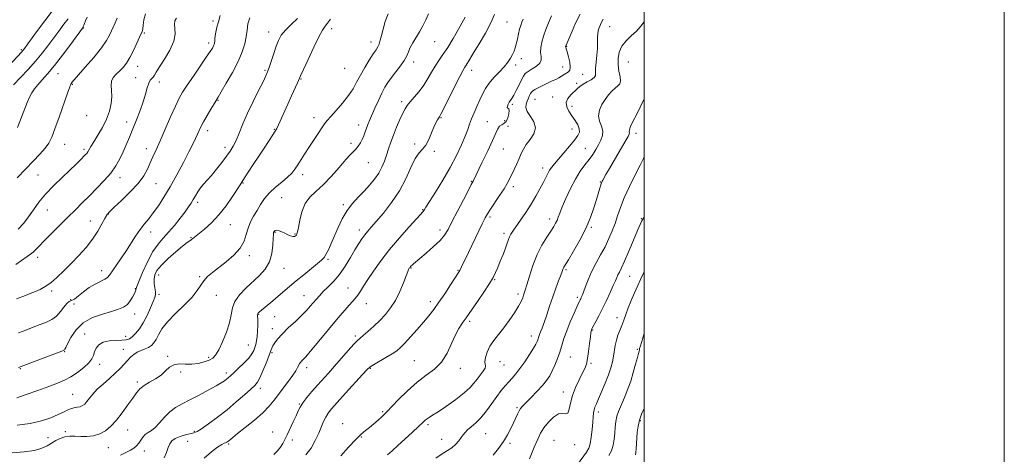
# Model space of a CAD drawing. Extents: x 2054800 to 2057700, y 294800 to 297700.
# Drawn here: x 2057153 to 2057700, y 297009 to 297251 of the extents above; entities that cross this region are included whole.
import ezdxf

# ---------------------------------------------------------------- set-up
doc = ezdxf.new("R2010")
doc.units = 0
doc.header["$MEASUREMENT"] = 0
for name, color, linetype, lineweight in [('CONTOUR INDEX', 41, 'Continuous', 13), ('CONTOUR INTERMEDIATE', 44, 'Continuous', 0), ('GRID LINE', 7, 'Continuous', 0), ('SPOT ELEVATION DTM', 2, 'Continuous', 13)]:
    doc.layers.add(name, color=color, linetype=linetype, lineweight=lineweight)

msp = doc.modelspace()

# ---------------------------------------------------------------- linework, layer by layer
at = {"layer": 'CONTOUR INDEX', "flags": 128}
for points, elevation in [([(2057380.283, 297254.016), (2057378.778, 297250.719), (2057377.11, 297247.438), (2057375.307, 297244.191), (2057371.659, 297238.016), (2057370.22, 297235.322), (2057369.211, 297232.977), (2057368.265, 297230.714), (2057366.896, 297228.187), (2057364.783, 297225.168), (2057362.258, 297221.912), (2057359.82, 297218.795), (2057357.834, 297216.044), (2057356.137, 297213.296), (2057354.436, 297210.041), (2057352.531, 297205.975), (2057350.596, 297201.624), (2057347.641, 297194.793), (2057346.718, 297192.581), (2057345.961, 297190.618), (2057345.22, 297188.541), (2057344.427, 297186.388), (2057343.533, 297184.297), (2057342.508, 297182.383), (2057341.374, 297180.675), (2057340.174, 297179.181), (2057338.868, 297177.799), (2057337.114, 297175.988), (2057334.491, 297173.098), (2057330.749, 297168.761), (2057326.334, 297163.73), (2057321.861, 297159.036), (2057317.859, 297155.394), (2057314.508, 297152.239), (2057311.901, 297148.688), (2057310.08, 297144.177), (2057308.897, 297139.419), (2057308.152, 297135.446), (2057307.663, 297133.019), (2057307.306, 297131.805), (2057306.971, 297131.197), (2057306.551, 297130.716), (2057305.944, 297130.387), (2057305.051, 297130.359), (2057303.808, 297130.733), (2057302.297, 297131.402), (2057300.635, 297132.206), (2057298.946, 297132.989), (2057297.388, 297133.603), (2057296.124, 297133.903), (2057295.272, 297133.798), (2057294.764, 297133.418), (2057294.485, 297132.952), (2057294.333, 297132.451), (2057294.245, 297131.424), (2057294.168, 297129.245), (2057293.998, 297125.538), (2057293.425, 297120.926), (2057292.088, 297116.281), (2057289.737, 297112.272), (2057286.564, 297108.74), (2057279.011, 297101.739), (2057275.497, 297098.04), (2057272.893, 297094.357), (2057271.528, 297090.738), (2057270.805, 297086.885), (2057269.894, 297082.414), (2057268.192, 297077.162), (2057266.008, 297071.851), (2057263.875, 297067.42), (2057262.159, 297064.548), (2057260.548, 297062.868), (2057258.559, 297061.751), (2057255.838, 297060.713), (2057252.538, 297059.85), (2057248.939, 297059.407), (2057245.316, 297059.484), (2057241.912, 297059.614), (2057238.964, 297059.188), (2057236.587, 297057.778), (2057234.402, 297055.686), (2057231.905, 297053.399), (2057228.775, 297051.303), (2057225.411, 297049.404), (2057222.397, 297047.606), (2057220.121, 297045.772), (2057218.218, 297043.578), (2057216.127, 297040.656), (2057213.438, 297036.805), (2057210.326, 297032.502), (2057207.116, 297028.394), (2057204.044, 297025.015), (2057201.003, 297022.46), (2057197.8, 297020.714), (2057194.316, 297019.729), (2057190.717, 297019.323), (2057187.242, 297019.283), (2057184.077, 297019.388), (2057181.189, 297019.401), (2057178.492, 297019.076), (2057175.913, 297018.243), (2057173.436, 297017.018), (2057171.059, 297015.589), (2057168.669, 297014.131), (2057165.716, 297012.766), (2057161.542, 297011.604), (2057155.782, 297010.728), (2057149.254, 297010.128)], 1150), ([(2057180.261, 297251.266), (2057177.876, 297248.312), (2057175.054, 297244.562), (2057169.035, 297236.337), (2057165.849, 297232.172), (2057162.25, 297227.83), (2057158.118, 297223.266), (2057153.827, 297218.767), (2057149.875, 297214.705)], 1130), ([(2057264.61, 297253.11), (2057263.716, 297249.724), (2057262.873, 297246.634), (2057262.232, 297243.985), (2057261.895, 297241.881), (2057261.766, 297240.257), (2057261.7, 297239.007), (2057261.573, 297238.016), (2057261.333, 297237.144), (2057260.952, 297236.246), (2057260.337, 297235.102), (2057259.149, 297233.203), (2057256.985, 297229.969), (2057249.82, 297219.539), (2057246.347, 297214.441), (2057243.848, 297210.609), (2057241.901, 297207.183), (2057239.823, 297202.896), (2057237.132, 297196.904), (2057234.134, 297190.058), (2057231.333, 297183.632), (2057229.111, 297178.591), (2057227.362, 297174.659), (2057225.859, 297171.246), (2057224.322, 297167.827), (2057222.271, 297164.122), (2057219.173, 297159.914), (2057214.777, 297155.156), (2057209.957, 297150.477), (2057205.871, 297146.68), (2057203.343, 297144.265), (2057201.885, 297142.535), (2057200.677, 297140.494), (2057199.027, 297137.38), (2057196.757, 297133.376), (2057193.815, 297128.901), (2057190.205, 297124.321), (2057186.162, 297119.788), (2057181.974, 297115.403), (2057177.903, 297111.286), (2057174.089, 297107.637), (2057170.641, 297104.68), (2057167.615, 297102.55), (2057164.842, 297101.03), (2057162.097, 297099.819), (2057159.247, 297098.681), (2057156.53, 297097.643), (2057151.521, 297095.765)], 1140), ([(2057464.461, 297253.933), (2057461.989, 297248.831), (2057460.003, 297244.443), (2057456.683, 297236.756), (2057456.523, 297236.326), (2057456.469, 297236.046), (2057456.498, 297235.806), (2057456.855, 297234.635), (2057457.325, 297232.974), (2057458.031, 297230.281), (2057458.717, 297227.179), (2057459.064, 297224.496), (2057458.831, 297222.836), (2057458.094, 297221.924), (2057455.702, 297220.471), (2057454.242, 297219.546), (2057452.665, 297218.602), (2057450.982, 297217.712), (2057449.08, 297216.793), (2057446.816, 297215.725), (2057444.155, 297214.445), (2057441.5, 297213.127), (2057439.359, 297212.006), (2057438.089, 297211.228), (2057437.439, 297210.592), (2057437.005, 297209.81), (2057436.464, 297208.665), (2057435.815, 297207.219), (2057435.137, 297205.603), (2057434.563, 297203.901), (2057434.444, 297202.006), (2057435.185, 297199.762), (2057436.934, 297197.065), (2057438.821, 297194.02), (2057439.715, 297190.785), (2057438.839, 297187.516), (2057436.818, 297184.36), (2057434.628, 297181.463), (2057433.017, 297178.896), (2057431.831, 297176.433), (2057430.687, 297173.771), (2057429.305, 297170.722), (2057427.807, 297167.551), (2057425.255, 297162.203), (2057424.013, 297159.83), (2057422.278, 297156.944), (2057419.813, 297153.2), (2057414.672, 297145.626), (2057413.036, 297143.067), (2057411.728, 297140.696), (2057410.102, 297137.409), (2057400.623, 297117.715), (2057399.428, 297115.197), (2057398.681, 297113.596), (2057397.916, 297111.894), (2057397.7, 297111.441), (2057397.422, 297110.96), (2057392.618, 297103.54), (2057389.397, 297098.639), (2057386.14, 297093.836), (2057383.276, 297089.871), (2057380.558, 297086.411), (2057377.572, 297082.856), (2057374.063, 297078.813), (2057370.429, 297074.715), (2057367.229, 297071.206), (2057364.81, 297068.725), (2057362.673, 297066.9), (2057360.107, 297065.156), (2057356.667, 297063.088), (2057349.893, 297059.191), (2057347.972, 297057.974), (2057346.338, 297056.5), (2057343.771, 297053.718), (2057334.34, 297043.334), (2057329.682, 297038.183), (2057326.5, 297034.599), (2057324.544, 297032.164), (2057323.25, 297030.09), (2057322.116, 297027.701), (2057319.408, 297021.226), (2057317.498, 297017.055), (2057315.136, 297012.775), (2057312.318, 297009.015)], 1160), ([(2057500, 297141.052), (2057499.667, 297140.559), (2057498.799, 297139.088), (2057497.844, 297137.078), (2057496.38, 297133.652), (2057494.149, 297128.32), (2057491.559, 297122.165), (2057489.182, 297116.661), (2057487.46, 297112.92), (2057486.312, 297110.615), (2057485.522, 297109.059), (2057484.87, 297107.602), (2057484.098, 297105.761), (2057482.943, 297103.089), (2057481.231, 297099.318), (2057479.146, 297094.886), (2057476.965, 297090.407), (2057474.941, 297086.418), (2057473.231, 297083.159), (2057471.232, 297079.399), (2057470.884, 297078.696), (2057470.735, 297078.319), (2057470.616, 297077.87), (2057470.45, 297076.821), (2057470.183, 297074.61), (2057469.775, 297070.941), (2057469.25, 297066.573), (2057468.648, 297062.533), (2057467.97, 297059.54), (2057467.063, 297057.091), (2057465.737, 297054.375), (2057463.908, 297050.791), (2057461.925, 297046.555), (2057460.242, 297042.09), (2057459.172, 297037.847), (2057458.448, 297034.388), (2057457.66, 297032.299), (2057456.462, 297031.862), (2057454.755, 297032.121), (2057452.505, 297031.813), (2057449.76, 297030.015), (2057446.905, 297027.166), (2057444.41, 297024.045), (2057442.567, 297021.152), (2057440.966, 297017.87), (2057439.018, 297013.3), (2057436.34, 297006.961)], 1170)]:
    msp.add_lwpolyline(points, dxfattribs=dict(at, elevation=elevation))
at = {"layer": 'CONTOUR INTERMEDIATE', "flags": 128}
for points, elevation in [([(2057171.494, 297255.68), (2057167.391, 297250.293), (2057162.749, 297244.029), (2057155.448, 297234.081), (2057155.014, 297233.539), (2057154.501, 297232.979), (2057139.308, 297216.85)], 1128), ([(2057240.524, 297251.737), (2057239.544, 297250.249), (2057239.311, 297248.365), (2057239.59, 297245.968), (2057239.713, 297242.875), (2057238.903, 297238.887), (2057236.675, 297233.99), (2057233.706, 297228.917), (2057230.966, 297224.587), (2057229.187, 297221.687), (2057228.162, 297219.976), (2057227.45, 297218.979), (2057226.692, 297218.228), (2057225.864, 297217.272), (2057225.027, 297215.664), (2057224.201, 297213.061), (2057223.245, 297209.528), (2057221.979, 297205.232), (2057220.287, 297200.373), (2057218.316, 297195.271), (2057216.279, 297190.28), (2057214.347, 297185.675), (2057212.515, 297181.419), (2057210.737, 297177.4), (2057208.918, 297173.502), (2057206.778, 297169.61), (2057203.993, 297165.606), (2057200.367, 297161.421), (2057196.231, 297157.18), (2057192.048, 297153.057), (2057188.143, 297149.15), (2057184.295, 297145.251), (2057180.144, 297141.073), (2057175.504, 297136.478), (2057170.875, 297131.916), (2057166.929, 297127.98), (2057164.151, 297125.114), (2057162.274, 297123.142), (2057160.847, 297121.734), (2057159.426, 297120.555), (2057157.6, 297119.233), (2057151.259, 297114.78)], 1138), ([(2057325.944, 297251.204), (2057324.299, 297248.924), (2057322.948, 297247.179), (2057321.502, 297245.07), (2057319.477, 297241.417), (2057316.602, 297235.549), (2057313.462, 297228.827), (2057310.857, 297223.123), (2057309.337, 297219.752), (2057307.585, 297215.827), (2057304.276, 297208.565), (2057302.211, 297203.997), (2057297.031, 297192.373), (2057296.099, 297190.406), (2057295.228, 297188.873), (2057293.92, 297186.858), (2057289.084, 297179.557), (2057286.063, 297174.957), (2057283.06, 297170.338), (2057278.279, 297162.955), (2057275.754, 297159.14), (2057271.484, 297152.545), (2057268.008, 297147.509), (2057264.002, 297142.414), (2057259.812, 297138.025), (2057255.896, 297134.525), (2057249.464, 297129.285), (2057248.63, 297128.641), (2057247.748, 297128.023), (2057246.325, 297126.977), (2057243.856, 297125.021), (2057240.091, 297121.879), (2057235.809, 297118.104), (2057232.044, 297114.457), (2057229.601, 297111.509), (2057228.356, 297109.063), (2057227.956, 297106.732), (2057228.061, 297104.247), (2057228.394, 297101.808), (2057228.694, 297099.731), (2057228.723, 297098.164), (2057228.346, 297096.572), (2057227.453, 297094.249), (2057225.984, 297090.735), (2057224.089, 297086.544), (2057221.966, 297082.435), (2057219.804, 297079.036), (2057217.737, 297076.445), (2057215.887, 297074.631), (2057214.274, 297073.533), (2057212.509, 297072.977), (2057210.102, 297072.763), (2057206.769, 297072.669), (2057203.061, 297072.402), (2057199.738, 297071.649), (2057197.384, 297070.205), (2057195.89, 297068.297), (2057194.973, 297066.26), (2057194.307, 297064.335), (2057193.405, 297062.381), (2057191.74, 297060.164), (2057188.964, 297057.553), (2057185.454, 297054.834), (2057181.77, 297052.401), (2057178.259, 297050.51), (2057174.443, 297048.879), (2057169.632, 297047.091), (2057163.486, 297044.882), (2057157.056, 297042.593), (2057151.745, 297040.715)], 1146), ([(2057207.565, 297251.764), (2057206.426, 297249.145), (2057204.4, 297244.687), (2057203.281, 297242.297), (2057201.57, 297239.291), (2057198.721, 297235.225), (2057194.481, 297229.939), (2057189.765, 297224.388), (2057182.384, 297215.897), (2057182.016, 297215.445), (2057181.738, 297214.98), (2057181.15, 297213.527), (2057179.896, 297210.06), (2057175.253, 297196.787), (2057172.914, 297190.171), (2057171.165, 297185.534), (2057169.585, 297182.32), (2057167.547, 297179.49), (2057164.575, 297176.19), (2057160.804, 297172.287), (2057156.518, 297167.828), (2057152.027, 297162.937)], 1134), ([(2057357.859, 297254.185), (2057356.37, 297249.761), (2057355.147, 297245.619), (2057354.23, 297242.148), (2057353.523, 297239.387), (2057352.893, 297237.29), (2057352.191, 297235.711), (2057351.194, 297234.101), (2057349.661, 297231.81), (2057347.465, 297228.399), (2057344.93, 297224.273), (2057342.497, 297220.045), (2057340.446, 297216.174), (2057338.424, 297212.486), (2057335.921, 297208.652), (2057332.639, 297204.495), (2057329.115, 297200.447), (2057326.098, 297197.093), (2057324.1, 297194.782), (2057322.676, 297192.929), (2057321.144, 297190.711), (2057318.997, 297187.533), (2057316.438, 297183.706), (2057313.847, 297179.769), (2057311.534, 297176.167), (2057307.783, 297170.224), (2057306.202, 297167.831), (2057304.446, 297165.599), (2057302.115, 297163.277), (2057298.975, 297160.666), (2057295.442, 297157.783), (2057292.095, 297154.696), (2057289.374, 297151.475), (2057287.157, 297148.192), (2057285.186, 297144.919), (2057283.274, 297141.702), (2057281.531, 297138.467), (2057280.142, 297135.111), (2057279.138, 297131.557), (2057277.944, 297127.83), (2057275.834, 297123.976), (2057272.344, 297120.079), (2057268.065, 297116.364), (2057260.393, 297110.414), (2057257.703, 297108.111), (2057255.631, 297105.851), (2057253.93, 297103.331), (2057251.976, 297100.339), (2057249.05, 297096.688), (2057244.736, 297092.308), (2057239.832, 297087.593), (2057235.436, 297083.053), (2057232.38, 297079.113), (2057230.428, 297075.853), (2057229.075, 297073.269), (2057227.871, 297071.329), (2057226.571, 297069.898), (2057224.983, 297068.816), (2057222.991, 297067.924), (2057220.781, 297067.061), (2057218.615, 297066.068), (2057216.687, 297064.814), (2057214.925, 297063.278), (2057213.188, 297061.469), (2057211.328, 297059.391), (2057209.153, 297057.035), (2057206.459, 297054.388), (2057203.163, 297051.473), (2057199.659, 297048.448), (2057196.457, 297045.511), (2057193.952, 297042.837), (2057192.078, 297040.531), (2057190.649, 297038.679), (2057189.476, 297037.335), (2057188.342, 297036.429), (2057187.024, 297035.859), (2057185.368, 297035.508), (2057183.499, 297035.198), (2057181.61, 297034.734), (2057179.782, 297033.958), (2057177.659, 297032.851), (2057174.774, 297031.428), (2057170.746, 297029.748), (2057165.546, 297028.047), (2057159.232, 297026.602), (2057152.032, 297025.62)], 1148), ([(2057190.85, 297252.34), (2057189.924, 297250.285), (2057189.289, 297248.755), (2057188.909, 297247.732), (2057188.695, 297247.109), (2057188.564, 297246.774), (2057188.473, 297246.613), (2057188.384, 297246.508), (2057188.17, 297246.229), (2057181.698, 297237.306), (2057177.2, 297231.224), (2057172.692, 297225.366), (2057168.899, 297220.791), (2057165.869, 297217.381), (2057163.486, 297214.721), (2057161.622, 297212.42), (2057160.128, 297210.185), (2057158.846, 297207.75), (2057157.607, 297204.848), (2057154.41, 297196.623), (2057152.127, 297191.022)], 1132), ([(2057223.149, 297254.157), (2057222.308, 297250.693), (2057221.96, 297247.743), (2057221.709, 297245.848), (2057221.486, 297244.824), (2057221.302, 297244.305), (2057219.911, 297241.092), (2057218.462, 297237.773), (2057216.594, 297233.705), (2057214.594, 297229.785), (2057212.687, 297226.707), (2057210.84, 297224.352), (2057208.961, 297222.401), (2057207.031, 297220.566), (2057205.35, 297218.687), (2057204.293, 297216.632), (2057204.084, 297214.276), (2057204.346, 297211.511), (2057204.545, 297208.232), (2057204.231, 297204.382), (2057203.271, 297200.093), (2057201.611, 297195.544), (2057199.293, 297190.95), (2057196.748, 297186.667), (2057194.502, 297183.086), (2057192.949, 297180.49), (2057191.955, 297178.72), (2057191.252, 297177.511), (2057190.588, 297176.592), (2057189.77, 297175.684), (2057186.952, 297172.808), (2057184.57, 297170.432), (2057181.267, 297167.256), (2057176.987, 297163.238), (2057172.268, 297158.677), (2057167.795, 297153.957), (2057164.09, 297149.407), (2057161.021, 297145.15), (2057158.293, 297141.253), (2057155.597, 297137.737), (2057152.575, 297134.429)], 1136), ([(2057307.679, 297251.562), (2057304.052, 297248.2), (2057300.873, 297245.031), (2057298.628, 297242.194), (2057297.073, 297239.354), (2057295.777, 297236.055), (2057294.416, 297232.045), (2057291.922, 297224.346), (2057291.044, 297221.868), (2057290.057, 297219.612), (2057288.473, 297216.417), (2057285.973, 297211.466), (2057282.936, 297205.326), (2057279.912, 297198.909), (2057277.344, 297193.003), (2057275.232, 297187.891), (2057273.47, 297183.731), (2057271.914, 297180.548), (2057270.277, 297177.834), (2057268.236, 297174.95), (2057265.591, 297171.457), (2057262.638, 297167.719), (2057259.795, 297164.302), (2057257.392, 297161.616), (2057255.405, 297159.446), (2057253.725, 297157.423), (2057252.251, 297155.265), (2057250.932, 297153.046), (2057249.726, 297150.928), (2057248.548, 297148.976), (2057247.132, 297146.855), (2057245.168, 297144.132), (2057242.464, 297140.547), (2057239.296, 297136.546), (2057236.056, 297132.747), (2057233.045, 297129.519), (2057230.187, 297126.235), (2057227.315, 297122.017), (2057224.359, 297116.375), (2057221.641, 297110.367), (2057219.582, 297105.434), (2057218.469, 297102.631), (2057218.049, 297101.454), (2057217.938, 297101.008), (2057217.8, 297100.523), (2057217.494, 297099.722), (2057216.931, 297098.452), (2057216.034, 297096.649), (2057214.778, 297094.605), (2057213.152, 297092.7), (2057211.089, 297091.212), (2057208.299, 297089.993), (2057204.438, 297088.793), (2057199.37, 297087.346), (2057193.804, 297085.334), (2057188.656, 297082.42), (2057184.661, 297078.487), (2057181.828, 297074.285), (2057179.984, 297070.781), (2057178.938, 297068.694), (2057178.44, 297067.748), (2057178.223, 297067.42), (2057177.919, 297067.213), (2057176.747, 297066.735), (2057152.695, 297057.594)], 1144), ([(2057281.091, 297251.896), (2057280.083, 297248.497), (2057279.607, 297245.039), (2057279.177, 297241.404), (2057278.358, 297237.453), (2057276.903, 297232.96), (2057274.614, 297227.675), (2057271.46, 297221.58), (2057268.071, 297215.568), (2057265.247, 297210.764), (2057263.532, 297207.894), (2057261.28, 297204.168), (2057259.492, 297201.162), (2057257.377, 297197.539), (2057255.426, 297194.087), (2057254.007, 297191.393), (2057252.977, 297189.241), (2057252.068, 297187.215), (2057251.009, 297184.886), (2057249.519, 297181.771), (2057247.315, 297177.375), (2057244.236, 297171.442), (2057240.612, 297164.677), (2057236.896, 297158.022), (2057233.461, 297152.249), (2057230.36, 297147.44), (2057227.567, 297143.504), (2057225.037, 297140.286), (2057222.645, 297137.366), (2057220.249, 297134.26), (2057217.731, 297130.6), (2057212.278, 297122.158), (2057209.413, 297117.854), (2057203.313, 297108.877), (2057202.207, 297107.618), (2057200.704, 297106.622), (2057195.304, 297103.993), (2057192.03, 297102.086), (2057188.87, 297099.753), (2057186.049, 297097.428), (2057183.753, 297095.659), (2057182.084, 297094.768), (2057180.784, 297094.205), (2057179.511, 297093.195), (2057177.972, 297091.206), (2057176.094, 297088.649), (2057173.855, 297086.177), (2057171.233, 297084.281), (2057168.204, 297082.812), (2057164.739, 297081.466), (2057160.863, 297080.002), (2057156.796, 297078.453), (2057152.81, 297076.92)], 1142), ([(2057400.711, 297252.342), (2057396.955, 297245.623), (2057394.005, 297240.458), (2057391.001, 297235.458), (2057388.364, 297231.45), (2057386.082, 297228.166), (2057384.027, 297225.066), (2057382.067, 297221.722), (2057380.028, 297218.166), (2057377.728, 297214.543), (2057375.086, 297211.017), (2057372.42, 297207.82), (2057370.15, 297205.198), (2057368.555, 297203.24), (2057367.343, 297201.394), (2057366.084, 297198.945), (2057364.463, 297195.4), (2057362.636, 297191.139), (2057360.877, 297186.761), (2057359.395, 297182.744), (2057358.138, 297179.074), (2057356.989, 297175.617), (2057355.819, 297172.254), (2057354.447, 297168.935), (2057352.68, 297165.624), (2057350.382, 297162.297), (2057347.631, 297158.963), (2057344.564, 297155.641), (2057341.326, 297152.307), (2057338.106, 297148.766), (2057335.105, 297144.78), (2057332.477, 297140.221), (2057330.187, 297135.391), (2057328.158, 297130.703), (2057326.33, 297126.523), (2057324.737, 297123.045), (2057323.431, 297120.419), (2057322.357, 297118.652), (2057321.014, 297117.184), (2057318.793, 297115.314), (2057311.079, 297109.192), (2057306.853, 297105.778), (2057303.202, 297102.707), (2057296.94, 297097.267), (2057293.841, 297094.637), (2057286.492, 297088.519), (2057286.104, 297088.178), (2057285.837, 297087.923), (2057285.643, 297087.653), (2057285.528, 297087.291), (2057285.488, 297086.724), (2057285.513, 297083.859), (2057285.505, 297081.1), (2057285.431, 297077.876), (2057285.251, 297074.815), (2057284.936, 297072.391), (2057284.5, 297070.479), (2057283.968, 297068.8), (2057283.309, 297067.092), (2057282.26, 297065.163), (2057280.503, 297062.837), (2057277.881, 297060.049), (2057274.9, 297057.179), (2057272.228, 297054.716), (2057270.362, 297053.018), (2057269.114, 297051.911), (2057268.128, 297051.086), (2057267.016, 297050.245), (2057265.284, 297049.109), (2057262.406, 297047.408), (2057258.09, 297044.998), (2057252.967, 297042.235), (2057247.901, 297039.601), (2057243.573, 297037.42), (2057239.926, 297035.38), (2057236.723, 297033.013), (2057233.769, 297030.036), (2057231.054, 297026.906), (2057228.613, 297024.266), (2057226.472, 297022.558), (2057224.623, 297021.435), (2057223.05, 297020.349), (2057221.723, 297018.89), (2057220.553, 297017.193), (2057219.436, 297015.535), (2057218.25, 297014.121), (2057216.785, 297012.878), (2057214.815, 297011.666), (2057212.217, 297010.357), (2057209.302, 297008.868)], 1152), ([(2057416.977, 297253.828), (2057415.029, 297249.075), (2057411.993, 297243.365), (2057408.494, 297237.483), (2057405.373, 297232.445), (2057403.269, 297229.01), (2057401.239, 297225.629), (2057400.559, 297224.559), (2057399.535, 297222.785), (2057397.709, 297219.313), (2057394.85, 297213.619), (2057388.865, 297201.533), (2057387.254, 297198.344), (2057386.469, 297196.921), (2057385.304, 297195.208), (2057384.406, 297193.622), (2057383.301, 297191.212), (2057382.011, 297187.922), (2057380.544, 297184.34), (2057378.904, 297181.214), (2057377.093, 297178.986), (2057375.109, 297176.854), (2057372.948, 297173.709), (2057370.562, 297168.759), (2057367.732, 297162.496), (2057364.193, 297155.731), (2057359.854, 297149.212), (2057355.315, 297143.425), (2057351.349, 297138.791), (2057348.523, 297135.558), (2057346.565, 297133.28), (2057344.998, 297131.34), (2057343.405, 297129.179), (2057341.608, 297126.488), (2057339.488, 297123.018), (2057336.965, 297118.667), (2057334.103, 297113.911), (2057331.002, 297109.372), (2057327.789, 297105.541), (2057324.688, 297102.389), (2057321.945, 297099.758), (2057319.734, 297097.494), (2057317.928, 297095.468), (2057314.691, 297091.611), (2057312.703, 297089.396), (2057310.002, 297086.65), (2057306.418, 297083.244), (2057302.512, 297079.573), (2057299.029, 297076.166), (2057296.543, 297073.435), (2057294.943, 297071.33), (2057293.95, 297069.689), (2057293.275, 297068.275), (2057292.607, 297066.555), (2057291.629, 297063.927), (2057290.139, 297060.059), (2057288.389, 297055.723), (2057286.746, 297051.965), (2057285.414, 297049.493), (2057283.929, 297047.681), (2057281.663, 297045.563), (2057278.158, 297042.414), (2057273.64, 297038.46), (2057268.503, 297034.162), (2057263.18, 297029.975), (2057258.256, 297026.317), (2057254.352, 297023.599), (2057251.838, 297022.07), (2057250.07, 297021.337), (2057245.445, 297020.145), (2057242.395, 297019.202), (2057239.701, 297018.088), (2057237.881, 297016.824), (2057236.719, 297015.245), (2057235.813, 297013.139), (2057234.806, 297010.406), (2057233.531, 297007.399)], 1154), ([(2057432.811, 297251.084), (2057432.137, 297249.407), (2057431.51, 297247.688), (2057430.897, 297245.594), (2057430.277, 297242.927), (2057429.659, 297240.014), (2057429.064, 297237.315), (2057428.488, 297235.157), (2057427.844, 297233.346), (2057427.023, 297231.559), (2057425.909, 297229.524), (2057424.368, 297227.198), (2057422.26, 297224.588), (2057419.551, 297221.723), (2057416.626, 297218.701), (2057413.972, 297215.638), (2057411.942, 297212.609), (2057410.347, 297209.522), (2057408.858, 297206.243), (2057407.239, 297202.709), (2057405.618, 297199.13), (2057404.213, 297195.789), (2057403.139, 297192.823), (2057402.11, 297189.783), (2057400.737, 297186.08), (2057398.697, 297181.257), (2057395.92, 297175.408), (2057392.402, 297168.763), (2057388.267, 297161.682), (2057384.163, 297155.037), (2057380.868, 297149.829), (2057378.943, 297146.763), (2057378.07, 297145.349), (2057377.716, 297144.801), (2057377.322, 297144.333), (2057373.789, 297140.477), (2057369.569, 297135.791), (2057364.249, 297129.714), (2057358.766, 297123.143), (2057353.909, 297116.866), (2057349.866, 297111.231), (2057346.673, 297106.478), (2057344.314, 297102.765), (2057342.552, 297099.939), (2057341.1, 297097.766), (2057339.689, 297095.991), (2057338.145, 297094.283), (2057336.319, 297092.293), (2057334.056, 297089.698), (2057331.189, 297086.293), (2057318.566, 297071.07), (2057314.711, 297066.499), (2057312.163, 297063.596), (2057310.694, 297062.022), (2057309.861, 297061.163), (2057309.279, 297060.483), (2057308.786, 297059.758), (2057308.275, 297058.84), (2057307.619, 297057.579), (2057306.604, 297055.804), (2057304.997, 297053.339), (2057302.669, 297050.11), (2057294.669, 297039.417), (2057291.947, 297036.11), (2057288.395, 297032.493), (2057283.681, 297028.373), (2057278.629, 297024.275), (2057274.347, 297020.9), (2057271.658, 297018.76), (2057269.501, 297016.975), (2057268.912, 297016.512), (2057268.33, 297016.137), (2057267.693, 297015.853), (2057266.883, 297015.581), (2057265.539, 297014.929), (2057263.239, 297013.429), (2057259.78, 297010.772), (2057255.832, 297007.299)], 1156), ([(2057448.668, 297253.033), (2057447.047, 297249.109), (2057445.529, 297245.359), (2057444.242, 297241.789), (2057443.297, 297238.421), (2057442.739, 297235.338), (2057442.6, 297232.639), (2057442.805, 297230.38), (2057442.859, 297228.458), (2057442.161, 297226.727), (2057440.334, 297225.074), (2057437.909, 297223.523), (2057435.639, 297222.132), (2057434.079, 297220.882), (2057432.989, 297219.451), (2057431.93, 297217.442), (2057430.579, 297214.639), (2057429.076, 297211.547), (2057427.68, 297208.852), (2057426.589, 297207.055), (2057425.088, 297204.969), (2057424.513, 297203.924), (2057424.132, 297202.897), (2057424.083, 297202.131), (2057424.426, 297201.738), (2057424.904, 297201.318), (2057425.18, 297200.343), (2057424.992, 297198.487), (2057424.368, 297196.247), (2057423.41, 297194.322), (2057422.23, 297193.202), (2057420.983, 297192.531), (2057419.834, 297191.744), (2057418.846, 297190.301), (2057417.676, 297187.75), (2057415.876, 297183.666), (2057413.201, 297177.938), (2057410.208, 297171.713), (2057405.062, 297161.095), (2057404.066, 297159.236), (2057402.455, 297156.16), (2057399.694, 297150.824), (2057396.389, 297144.398), (2057393.364, 297138.478), (2057391.166, 297134.233), (2057389.237, 297131.126), (2057386.742, 297128.199), (2057383.145, 297124.762), (2057379.099, 297121.209), (2057371.94, 297115.133), (2057371.237, 297114.502), (2057370.762, 297114.042), (2057370.407, 297113.666), (2057370.132, 297113.34), (2057369.898, 297113.037), (2057369.69, 297112.74), (2057369.494, 297112.436), (2057369.265, 297112.012), (2057368.814, 297110.95), (2057367.918, 297108.635), (2057366.415, 297104.705), (2057364.388, 297099.827), (2057361.983, 297094.92), (2057359.32, 297090.704), (2057356.413, 297087.086), (2057353.254, 297083.769), (2057349.904, 297080.562), (2057346.719, 297077.682), (2057344.128, 297075.451), (2057342.36, 297073.993), (2057340.848, 297072.645), (2057338.822, 297070.544), (2057335.745, 297067.1), (2057328.166, 297058.43), (2057324.74, 297054.561), (2057318.646, 297047.718), (2057315.646, 297044.267), (2057312.869, 297040.934), (2057310.636, 297038.014), (2057309.136, 297035.661), (2057308.031, 297033.457), (2057306.852, 297030.842), (2057305.265, 297027.453), (2057301.838, 297020.262), (2057300.573, 297017.548), (2057299.46, 297015.374), (2057298.16, 297013.373), (2057296.437, 297011.288), (2057294.452, 297009.296)], 1158), ([(2057477.33, 297251.096), (2057476.237, 297249.056), (2057475.366, 297247.199), (2057474.711, 297245.338), (2057474.325, 297243.313), (2057474.218, 297240.972), (2057474.223, 297238.207), (2057474.132, 297234.916), (2057473.808, 297231.114), (2057473.402, 297227.262), (2057473.135, 297223.937), (2057473.113, 297221.557), (2057472.973, 297219.919), (2057472.235, 297218.665), (2057470.588, 297217.491), (2057468.4, 297216.313), (2057466.205, 297215.1), (2057464.4, 297213.82), (2057462.82, 297212.427), (2057459.275, 297209.11), (2057457.596, 297207.131), (2057456.714, 297204.93), (2057457.042, 297202.518), (2057458.291, 297199.968), (2057459.998, 297197.37), (2057461.73, 297194.816), (2057463.177, 297192.417), (2057464.063, 297190.287), (2057464.143, 297188.439), (2057463.306, 297186.491), (2057461.472, 297183.961), (2057458.686, 297180.563), (2057455.486, 297176.806), (2057450.33, 297170.843), (2057448.774, 297168.922), (2057447.599, 297167.21), (2057446.556, 297165.327), (2057444.038, 297160.274), (2057442.207, 297156.829), (2057439.938, 297152.827), (2057437.266, 297148.414), (2057434.291, 297143.796), (2057431.363, 297139.426), (2057427.193, 297133.32), (2057426.108, 297131.615), (2057425.383, 297130.218), (2057424.771, 297128.68), (2057424.072, 297126.698), (2057423.095, 297124.003), (2057421.731, 297120.483), (2057420.191, 297116.638), (2057418.769, 297113.127), (2057417.612, 297110.35), (2057416.288, 297107.677), (2057414.219, 297104.225), (2057411.07, 297099.456), (2057407.496, 297094.226), (2057401.202, 297085.132), (2057400.166, 297083.733), (2057398.821, 297081.947), (2057397.146, 297079.38), (2057395.237, 297075.725), (2057393.135, 297070.877), (2057390.654, 297065.542), (2057387.556, 297060.632), (2057383.67, 297056.757), (2057379.091, 297053.336), (2057373.984, 297049.491), (2057368.607, 297044.669), (2057363.587, 297039.632), (2057357.244, 297032.935), (2057355.777, 297031.475), (2057354.379, 297030.2), (2057352.392, 297028.431), (2057349.989, 297026.339), (2057347.552, 297024.305), (2057345.314, 297022.534), (2057342.929, 297020.534), (2057339.903, 297017.637), (2057335.967, 297013.438), (2057331.734, 297008.6)], 1162), ([(2057500, 297249.651), (2057498.245, 297247.231), (2057495.734, 297244.515), (2057492.89, 297241.881), (2057490.073, 297239.16), (2057487.735, 297236.195), (2057486.234, 297232.885), (2057485.546, 297229.343), (2057485.554, 297225.735), (2057486.081, 297222.248), (2057486.717, 297219.15), (2057486.997, 297216.733), (2057486.562, 297215.152), (2057485.496, 297214.033), (2057483.994, 297212.865), (2057482.236, 297211.237), (2057480.337, 297209.118), (2057478.399, 297206.577), (2057476.573, 297203.696), (2057475.214, 297200.624), (2057474.723, 297197.529), (2057475.305, 297194.547), (2057476.371, 297191.707), (2057477.13, 297189.007), (2057476.98, 297186.434), (2057476.067, 297183.921), (2057474.723, 297181.386), (2057473.21, 297178.76), (2057471.508, 297176.024), (2057469.524, 297173.169), (2057467.201, 297170.133), (2057464.617, 297166.63), (2057461.885, 297162.321), (2057459.144, 297157.073), (2057456.635, 297151.598), (2057454.623, 297146.812), (2057453.282, 297143.399), (2057452.413, 297141.088), (2057451.723, 297139.372), (2057450.933, 297137.771), (2057449.827, 297135.9), (2057448.201, 297133.401), (2057445.945, 297129.981), (2057443.321, 297125.608), (2057440.682, 297120.318), (2057438.338, 297114.305), (2057436.412, 297108.403), (2057434.983, 297103.611), (2057434.08, 297100.622), (2057433.534, 297098.933), (2057433.127, 297097.742), (2057432.63, 297096.336), (2057431.777, 297094.378), (2057430.292, 297091.62), (2057428.004, 297087.949), (2057425.158, 297083.78), (2057422.103, 297079.66), (2057419.16, 297076.002), (2057416.526, 297072.691), (2057414.369, 297069.479), (2057412.824, 297066.225), (2057411.9, 297063.219), (2057411.572, 297060.861), (2057411.736, 297059.385), (2057411.958, 297058.371), (2057411.725, 297057.234), (2057410.675, 297055.534), (2057409.057, 297053.406), (2057407.276, 297051.127), (2057405.556, 297048.877), (2057403.413, 297046.438), (2057400.188, 297043.492), (2057395.526, 297039.893), (2057390.297, 297036.18), (2057385.68, 297033.064), (2057382.564, 297031.06), (2057380.693, 297029.904), (2057379.523, 297029.14), (2057378.513, 297028.317), (2057377.134, 297027.025), (2057374.861, 297024.859), (2057371.387, 297021.608), (2057367.288, 297017.812), (2057363.363, 297014.205), (2057360.209, 297011.348), (2057357.629, 297009.119)], 1164), ([(2057500, 297206.831), (2057499.56, 297205.814), (2057497.936, 297202.346), (2057495.948, 297198.458), (2057493.976, 297194.657), (2057492.5, 297191.558), (2057491.854, 297189.602), (2057491.786, 297188.533), (2057491.898, 297187.921), (2057491.797, 297187.286), (2057491.12, 297185.937), (2057489.508, 297183.135), (2057480.744, 297168.103), (2057478.828, 297164.792), (2057477.129, 297161.789), (2057476.742, 297161.052), (2057476.412, 297160.269), (2057476.017, 297159.084), (2057475.449, 297157.191), (2057473.583, 297150.871), (2057472.177, 297146.343), (2057470.266, 297140.984), (2057467.66, 297134.915), (2057464.323, 297128.399), (2057460.847, 297122.254), (2057457.98, 297117.438), (2057455.481, 297113.296), (2057455.162, 297112.683), (2057454.917, 297112.055), (2057454.519, 297110.943), (2057453.784, 297108.946), (2057452.588, 297105.781), (2057451.043, 297101.64), (2057449.32, 297096.836), (2057447.58, 297091.718), (2057445.945, 297086.792), (2057444.527, 297082.598), (2057443.411, 297079.535), (2057442.577, 297077.425), (2057441.979, 297075.945), (2057441.565, 297074.808), (2057440.994, 297073.014), (2057440.642, 297072.078), (2057439.941, 297070.667), (2057438.584, 297068.331), (2057436.399, 297064.831), (2057433.737, 297060.775), (2057431.079, 297056.982), (2057428.795, 297054.062), (2057426.8, 297051.789), (2057424.9, 297049.727), (2057422.914, 297047.483), (2057420.735, 297044.823), (2057418.271, 297041.558), (2057415.477, 297037.627), (2057412.482, 297033.492), (2057409.464, 297029.744), (2057406.6, 297026.837), (2057404.073, 297024.665), (2057402.068, 297022.985), (2057400.677, 297021.559), (2057399.623, 297020.182), (2057398.539, 297018.655), (2057397.124, 297016.851), (2057395.356, 297014.919), (2057393.28, 297013.078), (2057390.893, 297011.432), (2057387.991, 297009.628), (2057384.322, 297007.196)], 1166), ([(2057500, 297174.217), (2057499.736, 297173.656), (2057497.853, 297169.996), (2057495.094, 297164.593), (2057491.932, 297158.166), (2057489.031, 297151.84), (2057486.887, 297146.48), (2057485.294, 297141.914), (2057483.876, 297137.714), (2057482.308, 297133.514), (2057480.478, 297129.207), (2057478.328, 297124.749), (2057475.856, 297120.125), (2057473.287, 297115.437), (2057470.905, 297110.811), (2057468.941, 297106.413), (2057467.42, 297102.543), (2057466.317, 297099.534), (2057465.59, 297097.604), (2057465.132, 297096.496), (2057464.822, 297095.836), (2057464.509, 297095.208), (2057463.949, 297094.034), (2057462.87, 297091.693), (2057461.121, 297087.808), (2057459.033, 297082.987), (2057457.06, 297078.081), (2057455.537, 297073.751), (2057453.175, 297066.226), (2057451.884, 297062.535), (2057450.483, 297058.969), (2057449.054, 297055.761), (2057447.615, 297053.036), (2057445.91, 297050.482), (2057443.613, 297047.679), (2057440.57, 297044.376), (2057437.296, 297040.998), (2057434.476, 297038.14), (2057432.612, 297036.208), (2057431.477, 297034.848), (2057430.659, 297033.515), (2057429.809, 297031.76), (2057427.593, 297026.807), (2057426.102, 297023.673), (2057424.244, 297020.188), (2057421.925, 297016.438), (2057419.136, 297012.555), (2057416.227, 297008.848)], 1168), ([(2057500, 297110.544), (2057499.942, 297110.426), (2057498.211, 297106.86), (2057496.527, 297103.271), (2057494.69, 297099.184), (2057492.829, 297094.851), (2057491.156, 297090.706), (2057489.82, 297087.083), (2057488.717, 297083.912), (2057487.678, 297081.023), (2057486.587, 297078.258), (2057485.531, 297075.524), (2057484.65, 297072.74), (2057484.033, 297069.848), (2057483.093, 297063.87), (2057482.453, 297060.822), (2057481.524, 297057.486), (2057480.186, 297053.555), (2057478.404, 297048.909), (2057476.466, 297044.166), (2057474.744, 297040.131), (2057473.524, 297037.377), (2057472.751, 297035.552), (2057472.285, 297034.077), (2057471.993, 297032.415), (2057471.77, 297030.216), (2057471.521, 297027.175), (2057471.165, 297023.182), (2057470.69, 297018.917), (2057470.1, 297015.254), (2057469.341, 297012.743), (2057468.121, 297010.638), (2057463.08, 297003.766)], 1172), ([(2057500, 297076.577), (2057499.057, 297073.356), (2057498.018, 297069.743), (2057497.561, 297068.112), (2057497.387, 297067.424), (2057497.227, 297066.73), (2057496.916, 297065.452), (2057496.315, 297063.101), (2057495.332, 297059.387), (2057494.047, 297054.813), (2057492.59, 297050.078), (2057491.074, 297045.765), (2057489.572, 297041.97), (2057488.145, 297038.671), (2057486.853, 297035.809), (2057485.755, 297033.173), (2057484.911, 297030.514), (2057484.35, 297027.633), (2057483.987, 297024.523), (2057483.705, 297021.224), (2057483.382, 297017.809), (2057482.855, 297014.465), (2057481.952, 297011.411), (2057480.529, 297008.742)], 1174), ([(2057500, 297034.904), (2057498.62, 297031.776), (2057497.45, 297028.417), (2057496.694, 297025.043), (2057496.264, 297021.716), (2057495.999, 297018.462), (2057495.768, 297015.343), (2057495.549, 297012.577), (2057495.348, 297010.416), (2057495.166, 297009.027)], 1176)]:
    msp.add_lwpolyline(points, dxfattribs=dict(at, elevation=elevation))
at = {"layer": 'GRID LINE', "flags": 128}
for points in [[(2054800, 294800), (2057700, 294800), (2057700, 297700), (2054800, 297700), (2054800, 294800)], [(2055000, 295000), (2057500, 295000), (2057500, 297500), (2055000, 297500), (2055000, 295000)]]:
    msp.add_lwpolyline(points, dxfattribs=at)
at = {"layer": 'SPOT ELEVATION DTM'}
for p in [(2057260.61, 297250.11, 1139.3), (2057188.79, 297246.27, 1132.1), (2057326.54, 297245.79, 1146.5), (2057423.89, 297249.48, 1154.9), (2057480.88, 297247.04, 1162.8), (2057222.62, 297243.42, 1136.2), (2057291.54, 297243.95, 1143.3), (2057154.29, 297234.11, 1127.8), (2057258.22, 297237.96, 1139.6), (2057348.39, 297238.54, 1147.4), (2057383.81, 297238.58, 1150.8), (2057457.13, 297236.11, 1160.1), (2057431.79, 297229.12, 1156.6), (2057218.95, 297224.98, 1136.7), (2057289.62, 297222.69, 1143.8), (2057333.77, 297223.9, 1146.8), (2057372.08, 297227.29, 1150.5), (2057404.31, 297222.68, 1154.6), (2057428.75, 297225.66, 1156.4), (2057454.82, 297224.55, 1159.2), (2057491.34, 297227.4, 1165.1), (2057174.62, 297220.88, 1132.8), (2057217.7, 297218.68, 1137.4), (2057309.5, 297217.86, 1146.1), (2057465.94, 297220.47, 1160.9), (2057182.56, 297214.93, 1134.1), (2057230.99, 297216.17, 1138.5), (2057462.57, 297215.42, 1161.7), (2057439.42, 297206.66, 1160.9), (2057449.21, 297207.81, 1161.4), (2057263.41, 297205.99, 1142.1), (2057365.44, 297205.4, 1151.6), (2057426.83, 297203.77, 1158.3), (2057460.06, 297202.73, 1162.6), (2057190.54, 297197.6, 1134.3), (2057316.74, 297196.36, 1147.4), (2057387.23, 297196.41, 1154.1), (2057212.79, 297194.07, 1137.4), (2057294.72, 297189.92, 1145.9), (2057341.65, 297192.41, 1149.4), (2057413.02, 297194.2, 1157.1), (2057422.61, 297194.77, 1156.8), (2057424.43, 297191.65, 1158.7), (2057459.94, 297190.08, 1161.2), (2057257.79, 297189.29, 1142.5), (2057495.59, 297187.65, 1166.5), (2057178.28, 297181.69, 1134.8), (2057189.08, 297178.74, 1135.7), (2057223.68, 297179.12, 1139.4), (2057267.42, 297180, 1143.5), (2057337.24, 297182.17, 1149.6), (2057372.6, 297181.87, 1153.7), (2057421.96, 297179.01, 1158.9), (2057467.41, 297179.34, 1163.1), (2057383.53, 297177.76, 1154.2), (2057346.91, 297171.38, 1150.9), (2057443.79, 297168.4, 1161.5), (2057163.49, 297164.59, 1135.1), (2057209.01, 297163.17, 1138.5), (2057310.48, 297164.77, 1148.5), (2057229.06, 297159.69, 1140.9), (2057277.33, 297160.06, 1146.1), (2057404.07, 297161.01, 1157.9), (2057427.36, 297158.11, 1160.4), (2057475.73, 297160.73, 1165.9), (2057298.83, 297151.91, 1149.1), (2057252.27, 297149.35, 1144.4), (2057332.97, 297148.15, 1151.7), (2057168.66, 297145.09, 1136.7), (2057202.64, 297142.89, 1140.1), (2057377.14, 297145.39, 1155.9), (2057414.52, 297141.21, 1160.3), (2057192.65, 297138.99, 1139.2), (2057270.35, 297137.03, 1146.8), (2057447.62, 297140.1, 1163.5), (2057470.7, 297135.45, 1166.2), (2057498.41, 297140.3, 1169.9), (2057226.1, 297132.86, 1142.6), (2057248.43, 297129.69, 1145.9), (2057295.06, 297132.67, 1150.1), (2057306.31, 297131.81, 1149.9), (2057342.01, 297134.07, 1153.5), (2057386.75, 297134.05, 1157.5), (2057422.24, 297132.25, 1161.6), (2057163.45, 297118.86, 1138.5), (2057280.95, 297119.78, 1148.4), (2057324.5, 297117.69, 1152.2), (2057198.84, 297111.46, 1141.4), (2057230.46, 297109.06, 1146.7), (2057253.23, 297108.17, 1147.8), (2057300.19, 297112.64, 1150.8), (2057370.7, 297112.85, 1158.1), (2057396.79, 297111.59, 1159.9), (2057456.61, 297111.92, 1166.2), (2057492.1, 297108.27, 1170.9), (2057417.13, 297106.49, 1162.1), (2057171.22, 297100.2, 1140.3), (2057217.5, 297101.38, 1143.9), (2057230.8, 297098.33, 1146.3), (2057262.59, 297097.76, 1148.9), (2057311.27, 297097.54, 1153.2), (2057335.68, 297101.73, 1155.2), (2057430.03, 297098.37, 1163.6), (2057181.63, 297095.29, 1141.2), (2057183.6, 297092.89, 1142.7), (2057345.79, 297093.12, 1156.7), (2057381.42, 297094.11, 1159.5), (2057463, 297096.65, 1167.7), (2057217.16, 297087.41, 1144.6), (2057286.14, 297087.21, 1152.1), (2057294.91, 297085.86, 1152.9), (2057403.13, 297083.28, 1162.3), (2057485.03, 297085.24, 1171.4), (2057189.47, 297076.32, 1145.2), (2057212.28, 297075.01, 1145.4), (2057293.59, 297079.17, 1153.4), (2057339.71, 297075.21, 1157.7), (2057437.34, 297075.05, 1165.4), (2057471.45, 297078.45, 1170.1), (2057280.25, 297070.07, 1151.1), (2057178.39, 297066.39, 1144.1), (2057210.85, 297067.64, 1147.2), (2057293.42, 297065.93, 1154.2), (2057496.24, 297067.71, 1173.8), (2057197.7, 297059.47, 1146.5), (2057235.51, 297063.8, 1149.9), (2057258.29, 297063.22, 1149.7), (2057372.39, 297061.44, 1161.1), (2057420.05, 297060.92, 1165.1), (2057422.3, 297059.03, 1164.9), (2057459.05, 297063.39, 1168.9), (2057470.46, 297059.98, 1170.2), (2057153.74, 297057.02, 1144.1), (2057242.75, 297055.21, 1150.2), (2057268.16, 297054.55, 1151.6), (2057312.64, 297057.52, 1156.5), (2057347.98, 297057.25, 1160.1), (2057397.98, 297057.07, 1162.5), (2057218.69, 297049.6, 1149.7), (2057182.82, 297042.7, 1147.1), (2057287.03, 297045.99, 1154.5), (2057455.23, 297044.01, 1169.4), (2057308.65, 297037.26, 1157.9), (2057354.94, 297033.1, 1161.8), (2057429.56, 297035.39, 1167.8), (2057474.62, 297032.95, 1172.4), (2057332.74, 297026.38, 1161.4), (2057380, 297025.91, 1164.3), (2057497.95, 297028.13, 1176.2), (2057178.74, 297022.02, 1149.6), (2057213.39, 297022.84, 1150.8), (2057250.29, 297022.16, 1153.8), (2057293.87, 297021.87, 1157.4), (2057412.13, 297020.87, 1166.9), (2057169.04, 297018.65, 1149.1), (2057246.61, 297016.66, 1155.1), (2057269.46, 297015.13, 1156.2), (2057304.72, 297017.42, 1158.3), (2057343.08, 297018.92, 1162.1), (2057387.59, 297017.67, 1165.2), (2057425.66, 297015.57, 1168.3), (2057449.97, 297017.23, 1171.1), (2057202.61, 297013.13, 1150.8), (2057222.57, 297011.18, 1152.6), (2057461.51, 297014.71, 1170.6)]:
    msp.add_point(p, dxfattribs=at)

doc.saveas('drawing.dxf')
